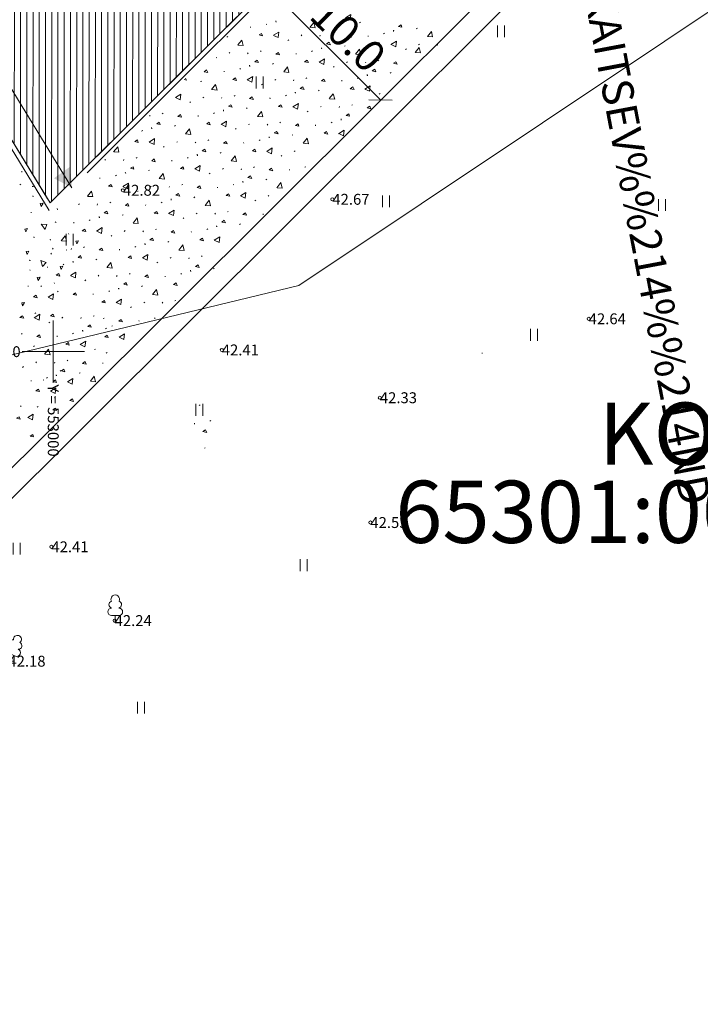
# Model space of a CAD drawing. Units: metres. Extents: x 552654 to 553161, y 6576015 to 6576497.
# Drawn here: x 552998 to 553042, y 6576208 to 6576271 of the extents above; entities that cross this region are included whole.
import ezdxf
from ezdxf.enums import TextEntityAlignment as Align

# ---------------------------------------------------------------- set-up
doc = ezdxf.new("R2010")
doc.units = ezdxf.units.M
doc.linetypes.add('DGN Style 3', pattern=[23.6852, 16.918, -6.7672])
for name, color, linetype, lineweight in [('1 Kapitaalehitus', 7, 'Continuous', 0), ('10 Kanal_kaevud', 7, 'Continuous', 0), ('11 Kanal_trass', 7, 'Continuous', 0), ('12 Kõrgep_õhul_', 7, 'Continuous', 0), ('15 Madalp_kaabel', 7, 'Continuous', 0), ('19 Soojatrass', 7, 'Continuous', 0), ('5 Kr_ piiri kopi', 7, 'Continuous', 0), ('63 Koordinaadid', 7, 'Continuous', 0), ('7 Drenaaz', 7, 'Continuous', 0)]:
    doc.layers.add(name, color=color, linetype=linetype, lineweight=lineweight)
doc.styles.add('Style-INTL_ISO', font='INTL_ISO.shx')
doc.styles.add('Style-INTL_ISO_ITALIC', font='INTL_ISO_ITALIC.shx')

# ---------------------------------------------------------------- blocks, each defined once
blk = doc.blocks.new('LEHTP1_13')
at = {"color": 250, "linetype": 'Continuous', "lineweight": 0}
for p, q in [((0.2399999999906868, 0.4749998468905687), (-0.2399999999906868, 0.4749998468905687)), ((0, 0), (0, 0.4749998468905687)), ((0.3800000000046566, 0), (0, 0))]:
    blk.add_line(p, q, dxfattribs=at)
for centre, radius, start, end in [((-0.1700517736608163, 1.172578363679349), 0.2325734175321085, 109.0217355005714, 253.141539915752), ((-4.656612873077393e-10, 1.519999998621643), 0.2769702146535186, 332.5798988981971, 207.42010011987), ((0.1700843807775527, 1.172577744349837), 0.2325633716125923, 286.8508162636528, 70.98590916530182), ((-0.2374933861428872, 0.7124933851882815), 0.2375066138490217, 90.00160104941286, 269.395296606257), ((0.2374933863757178, 0.7124933851882815), 0.2375066138490215, 270.6047033937431, 89.99839895058722)]:
    blk.add_arc(centre, radius, start, end, dxfattribs=at)
blk = doc.blocks.new('LEHTP2_4')
at = {"color": 250, "linetype": 'Continuous', "lineweight": 0}
for p, q in [((-0.4399999999441206, 0.3349998472258449), (0.005000152625143528, 0.5099999997764826)), ((0, 0), (-0.1749998474260792, 0.4399999994784594)), ((0, 0), (0.1800000000512227, 0.4399999994784594)), ((0.3800000000046566, 0), (0, 0)), ((0.005000152625143528, 0.5099999997764826), (0.4450001525692642, 0.3300000000745058))]:
    blk.add_line(p, q, dxfattribs=at)
at = {"color": 250, "linetype": 'Continuous', "lineweight": 0, "flags": 128}
blk.add_lwpolyline([(0.005000152625143528, 1.004999847151339), (-0.01499984739348292, 0.9299999997019768), (-0.01499984739348292, 0.9100000001490116), (-0.004999847384169698, 0.8799999998882413), (0.01500015263445675, 0.8449998470023274), (0.02000000001862645, 0.8249998474493623), (0.005000152625143528, 0.7900000000372529), (-0.02000000001862645, 0.7400000002235174), (-0.02499984740279615, 0.7149998471140862), (-0.02000000001862645, 0.7000000001862645), (-0.01000000000931323, 0.6699999999254942), (0.02500015264376998, 0.6099999994039536), (0.03000000002793968, 0.5899999998509884), (0.02500015264376998, 0.5699999993667006), (0.01000000000931323, 0.5349998474121094), (0.005000152625143528, 0.5099999997764826)], dxfattribs=at)
at = {"color": 250, "linetype": 'Continuous', "lineweight": 0}
for centre, radius, start, end in [((-0.557117267861031, 1.414220755919814), 0.2557953283384683, 111.5026944444444, 232.5173111111112), ((-0.557117267861031, 1.414220755919814), 0.2557953283384683, 350.4855555555556, 111.5001722222222), ((-0.2224835159722716, 1.163635924458504), 0.2239927859285595, 308.5041205721881, 111.5724656192036), ((0.2406556336209178, 1.159098231233656), 0.2247893407604037, 67.70160367951496, 230.5126204273948), ((0.5788457626476884, 1.405467032454908), 0.2557953283384683, 67.61680277777778, 188.6314194444445), ((0.5788457626476884, 1.405467032454908), 0.2557953283384683, 306.5996638888889, 67.61428055555562), ((-0.6309338136343285, 1.002731218934059), 0.2239928248978255, 111.4304087683916, 274.4986807986863), ((-0.5263151112012565, 0.5584564907476306), 0.2374999999999998, 111.5014333333334, 291.5003611111111), ((0.004017672734335065, 0.767375466413796), 0.2374999999999998, 66.76551666666667, 111.5014916666667), ((0.5348590201465413, 0.5502790901809931), 0.2374999999999999, 247.6166138888889, 67.61554166666667), ((0.6463120457483456, 0.992888773791492), 0.2239928269425762, 264.6182961800152, 67.68656508775771)]:
    blk.add_arc(centre, radius, start, end, dxfattribs=at)
blk = doc.blocks.new('RING02_202')
at = {"color": 250, "linetype": 'Continuous', "lineweight": 0}
blk.add_circle((0, 1.000054180622101e-05), 0.1, dxfattribs=at)
blk = doc.blocks.new('RING02_203')
at = {"color": 250, "linetype": 'Continuous', "lineweight": 0}
blk.add_circle((0, 1.000054180622101e-05), 0.1, dxfattribs=at)
blk = doc.blocks.new('RING02_207')
at = {"color": 250, "linetype": 'Continuous', "lineweight": 0}
blk.add_circle((0, 1.000054180622101e-05), 0.1, dxfattribs=at)
blk = doc.blocks.new('RING02_481')
at = {"color": 250, "linetype": 'Continuous', "lineweight": 0}
blk.add_circle((0, 0), 0.1, dxfattribs=at)
blk = doc.blocks.new('RING02_482')
at = {"color": 250, "linetype": 'Continuous', "lineweight": 0}
blk.add_circle((0, 0), 0.1, dxfattribs=at)
blk = doc.blocks.new('RING02_483')
at = {"color": 250, "linetype": 'Continuous', "lineweight": 0}
blk.add_circle((0, 0), 0.1, dxfattribs=at)
blk = doc.blocks.new('RING02_484')
at = {"color": 250, "linetype": 'Continuous', "lineweight": 0}
blk.add_circle((0, 0), 0.1, dxfattribs=at)
blk = doc.blocks.new('RING02_490')
at = {"color": 250, "linetype": 'Continuous', "lineweight": 0}
blk.add_circle((0, 0), 0.1, dxfattribs=at)
blk = doc.blocks.new('HEIN_68')
at = {"color": 250, "linetype": 'Continuous', "lineweight": 0}
for p, q in [((-0.2231858272571117, 0.3819913323968649), (-0.2231858272571117, -0.3791244244202971)), ((0.2318701742915437, 0.3819913323968649), (0.2318701742915437, -0.3791244244202971))]:
    blk.add_line(p, q, dxfattribs=at)
blk = doc.blocks.new('HEIN_69')
at = {"color": 250, "linetype": 'Continuous', "lineweight": 0}
for p, q in [((-0.2232654804829508, 0.3835071874782443), (-0.2232654804829508, -0.3776085693389177)), ((0.2317905209492892, 0.3835071874782443), (0.2317905209492892, -0.3776085693389177))]:
    blk.add_line(p, q, dxfattribs=at)
blk = doc.blocks.new('HEIN_70')
at = {"color": 250, "linetype": 'Continuous', "lineweight": 0}
for p, q in [((-0.2302475051255897, 0.3840086068958044), (-0.2302475051255897, -0.3771068453788757)), ((0.2248084964230657, 0.3840086068958044), (0.2248084964230657, -0.3771068453788757))]:
    blk.add_line(p, q, dxfattribs=at)
blk = doc.blocks.new('HEIN_71')
at = {"color": 250, "linetype": 'Continuous', "lineweight": 0}
for p, q in [((-0.2284698019502684, 0.3784228041768074), (-0.2284698019502684, -0.3826929535716772)), ((0.2265861995983869, 0.3784228041768074), (0.2265861995983869, -0.3826929535716772))]:
    blk.add_line(p, q, dxfattribs=at)
blk = doc.blocks.new('HEIN_72')
at = {"color": 250, "linetype": 'Continuous', "lineweight": 0}
for p, q in [((-0.2280663471901789, 0.3831748403608799), (-0.2280663471901789, -0.3779406109824777)), ((0.2269896542420611, 0.3831748403608799), (0.2269896542420611, -0.3779406109824777))]:
    blk.add_line(p, q, dxfattribs=at)
blk = doc.blocks.new('HEIN_75')
at = {"color": 250, "linetype": 'Continuous', "lineweight": 0}
for p, q in [((-0.2261540575418621, 0.381810356862843), (-0.2261540575418621, -0.379305093549192)), ((0.2289016387658194, 0.381810356862843), (0.2289016387658194, -0.379305093549192))]:
    blk.add_line(p, q, dxfattribs=at)
blk = doc.blocks.new('HEIN_76')
at = {"color": 250, "linetype": 'Continuous', "lineweight": 0}
for p, q in [((-0.2317865535151213, 0.3782418286427855), (-0.2317865535151213, -0.3828736236318946)), ((0.2232694479171187, 0.3782418286427855), (0.2232694479171187, -0.3828736236318946))]:
    blk.add_line(p, q, dxfattribs=at)
blk = doc.blocks.new('HEIN_77')
at = {"color": 250, "linetype": 'Continuous', "lineweight": 0}
for p, q in [((-0.23081545450259, 0.3843351537361741), (-0.23081545450259, -0.3767806030809879)), ((0.22424054692965, 0.3843351537361741), (0.22424054692965, -0.3767806030809879))]:
    blk.add_line(p, q, dxfattribs=at)
blk = doc.blocks.new('HEIN_78')
at = {"color": 250, "linetype": 'Continuous', "lineweight": 0}
for p, q in [((-0.2281212805537507, 0.3826325265690684), (-0.2281212805537507, -0.3784832302480936)), ((0.2269347208784893, 0.3826325265690684), (0.2269347208784893, -0.3784832302480936))]:
    blk.add_line(p, q, dxfattribs=at)
blk = doc.blocks.new('HEIN_79')
at = {"color": 250, "linetype": 'Continuous', "lineweight": 0}
for p, q in [((-0.2303326517576352, 0.381454817019403), (-0.2303326517576352, -0.3796609388664365)), ((0.2247233496746048, 0.381454817019403), (0.2247233496746048, -0.3796609388664365))]:
    blk.add_line(p, q, dxfattribs=at)
blk = doc.blocks.new('VKORIS_27')
at = {"color": 250, "linetype": 'Continuous', "lineweight": 0}
for p, q in [((0, 2.00017761811614), (0, -2.00017761811614)), ((-2.000177617766894, 0), (2.000177617766894, 0))]:
    blk.add_line(p, q, dxfattribs=at)

msp = doc.modelspace()

# ---------------------------------------------------------------- hatches: boundary and pattern name
at = {"layer": '12 Kõrgep_õhul_', "linetype": 'Continuous', "lineweight": 0}
h = msp.add_hatch(dxfattribs=at)
h.set_pattern_fill('_USER', color=2, style=0)
h.set_pattern_definition([(90, (-20368838.49, -8322290.49), (-0.4, 2.449212707644755e-17), [])])
h.paths.add_polyline_path([(552999.8032187872, 6576259.554824061), (553030.5885161901, 6576290.2654738), (553028.1409076205, 6576303.138070926), (553027.3349687185, 6576307.407247841), (552986.0813446456, 6576281.929793695)])

# ---------------------------------------------------------------- linework, layer by layer
at = {"layer": '1 Kapitaalehitus', "color": 216, "linetype": 'Continuous', "lineweight": 20, "flags": 128}
msp.add_lwpolyline([(553060.12, 6576424.96), (553063.86, 6576365.18), (553067.64, 6576340.52), (553072.61, 6576315.640000001), (553066.91, 6576309.96), (552982.78, 6576226.060000001), (552827.52, 6576071.16), (552774.34, 6576155.94), (552852.64, 6576251.53), (552896.76, 6576302.32), (552983.98, 6576402.72)], close=True, dxfattribs=at)
at = {"layer": '10 Kanal_kaevud', "color": 1, "linetype": 'Continuous', "lineweight": 13, "flags": 128}
msp.add_lwpolyline([(553062.47, 6576365.03), (553066.26, 6576340.28), (553071.09, 6576316.100000001), (553065.92, 6576310.95), (552981.79, 6576227.05), (552827.77, 6576073.390000001)], dxfattribs=at)
at = {"layer": '11 Kanal_trass', "color": 250, "linetype": 'DGN Style 3', "lineweight": 0}
msp.add_line((552999.74610889, 6576259.074102603), (552985.6692590106, 6576282.027897275), dxfattribs=at)
at = {"layer": '11 Kanal_trass', "color": 250, "linetype": 'DGN Style 3', "lineweight": 0, "flags": 128}
msp.add_lwpolyline([(553030.9129288613, 6576290.165349895), (552999.74610889, 6576259.074102603)], dxfattribs=at)
at = {"layer": '12 Kõrgep_õhul_', "color": 2, "linetype": 'DGN Style 3', "lineweight": 0}
msp.add_line((552999.8032187872, 6576259.554824061), (552986.0813446456, 6576281.929793695), dxfattribs=at)
at = {"layer": '12 Kõrgep_õhul_', "color": 2, "linetype": 'DGN Style 3', "lineweight": 0, "flags": 128}
msp.add_lwpolyline([(552999.8032187872, 6576259.554824061), (553030.5885161901, 6576290.2654738), (553028.1409076205, 6576303.138070926), (553027.3349687185, 6576307.407247841), (552986.0813446456, 6576281.929793695)], close=True, dxfattribs=at)
msp.add_lwpolyline([(553030.5885161901, 6576290.2654738), (552999.8032187872, 6576259.554824061)], dxfattribs=at)
at = {"layer": '15 Madalp_kaabel', "color": 1, "linetype": 'DGN Style 3', "lineweight": 13}
msp.add_line((553001.2017307046, 6576260.526194952), (552987.3741837825, 6576283.073474533), dxfattribs=at)
at = {"layer": '15 Madalp_kaabel', "color": 250, "linetype": 'Continuous', "lineweight": 0}
msp.add_solid([(553001.09, 6576261.890000001), (553000.04, 6576261.140000001), (553001.2, 6576260.53)], dxfattribs=at)
at = {"layer": '19 Soojatrass', "color": 62, "linetype": 'Continuous', "lineweight": 0}
for p, q in [((553012.67, 6576270.88), (553012.67, 6576270.83)), ((553013.66, 6576271.02), (553013.71, 6576271.05)), ((553014.29, 6576271.26), (553014.29, 6576271.21)), ((553014.3, 6576271.23), (553014.31, 6576271.18)), ((553019.67, 6576271.13), (553019.73, 6576271.18)), ((553023.31, 6576270.75), (553023.38, 6576270.79)), ((553011.15, 6576270.21), (553011.21, 6576270.24)), ((553015.91, 6576270.3), (553015.97, 6576270.350000001)), ((553017.13, 6576270.33), (553017.11, 6576270.28)), ((553017.91, 6576270.41), (553017.97, 6576270.45)), ((553020.21, 6576270.3), (553020.21, 6576270.25)), ((553021.21, 6576270.42), (553021.26, 6576270.46)), ((553021.84, 6576270.66), (553021.84, 6576270.62)), ((553021.86, 6576270.640000001), (553021.85, 6576270.58)), ((553015.06, 6576270), (553015.12, 6576270.04)), ((553017.22, 6576269.53), (553017.22, 6576269.48)), ((553017.23, 6576269.51), (553017.24, 6576269.46)), ((553018.7, 6576269.62), (553018.75, 6576269.66)), ((553023.45, 6576269.72), (553023.51, 6576269.76)), ((553024.68, 6576269.74), (553024.65, 6576269.68)), ((553010.45, 6576268.87), (553010.5, 6576268.91)), ((553011.3, 6576269.17), (553011.34, 6576269.22)), ((553012.52, 6576269.19), (553012.48, 6576269.140000001)), ((553013.3, 6576269.28), (553013.35, 6576269.32)), ((553015.59, 6576269.16), (553015.6, 6576269.11)), ((553016.59, 6576269.29), (553016.65, 6576269.33)), ((553022.61, 6576269.41), (553022.67, 6576269.45)), ((553012.61, 6576268.4), (553012.6, 6576268.34)), ((553012.62, 6576268.37), (553012.63, 6576268.32)), ((553014.08, 6576268.48), (553014.14, 6576268.52)), ((553017.99, 6576268.27), (553018.04, 6576268.32)), ((553018.83, 6576268.58), (553018.89, 6576268.62)), ((553020.06, 6576268.61), (553020.04, 6576268.55)), ((553020.85, 6576268.69), (553020.9, 6576268.72)), ((553010.98, 6576268.02), (553010.98, 6576267.98)), ((553011.98, 6576268.16), (553012.03, 6576268.2)), ((553016.22, 6576267.560000001), (553016.29, 6576267.59)), ((553019.53, 6576267.560000001), (553019.58, 6576267.600000001)), ((553020.15, 6576267.8), (553020.15, 6576267.75)), ((553020.18, 6576267.78), (553020.18, 6576267.73)), ((553021.63, 6576267.890000001), (553021.6900000001, 6576267.93)), ((553009.46, 6576267.350000001), (553009.53, 6576267.390000001)), ((553013.37, 6576267.15), (553013.4400000001, 6576267.18)), ((553014.22, 6576267.45), (553014.29, 6576267.49)), ((553015.45, 6576267.47), (553015.42, 6576267.41)), ((553018.53, 6576267.44), (553018.53, 6576267.390000001)), ((553009.61, 6576266.310000001), (553009.66, 6576266.350000001)), ((553010.83, 6576266.33), (553010.8, 6576266.28)), ((553011.62, 6576266.42), (553011.68, 6576266.46)), ((553014.92, 6576266.43), (553014.97, 6576266.47)), ((553015.54, 6576266.68), (553015.54, 6576266.62)), ((553015.55, 6576266.65), (553015.55, 6576266.600000001)), ((553017.02, 6576266.76), (553017.0700000001, 6576266.8)), ((553020.92, 6576266.55), (553020.98, 6576266.59)), ((553008.76, 6576266.01), (553008.8200000001, 6576266.05)), ((553013.91, 6576266.3), (553013.92, 6576266.25)), ((553017.16, 6576265.73), (553017.21, 6576265.76)), ((553018.37, 6576265.75), (553018.36, 6576265.69)), ((553019.17, 6576265.83), (553019.22, 6576265.87)), ((553006.21, 6576265.2), (553006.1900000001, 6576265.140000001)), ((553007, 6576265.28), (553007.06, 6576265.33)), ((553009.3, 6576265.17), (553009.3, 6576265.12)), ((553010.29, 6576265.3), (553010.35, 6576265.34)), ((553010.93, 6576265.54), (553010.92, 6576265.48)), ((553010.9400000001, 6576265.51), (553010.9400000001, 6576265.46)), ((553012.4, 6576265.62), (553012.46, 6576265.67)), ((553016.31, 6576265.42), (553016.36, 6576265.46)), ((553007.78, 6576264.49), (553007.85, 6576264.53)), ((553012.54, 6576264.59), (553012.6, 6576264.62)), ((553013.77, 6576264.61), (553013.74, 6576264.55)), ((553014.54, 6576264.7), (553014.6, 6576264.74)), ((553016.84, 6576264.57), (553016.84, 6576264.52)), ((553017.84, 6576264.7), (553017.91, 6576264.74)), ((553018.48, 6576264.95), (553018.48, 6576264.890000001)), ((553018.49, 6576264.92), (553018.49, 6576264.87)), ((553004.67, 6576264.03), (553004.68, 6576263.98)), ((553005.67, 6576264.16), (553005.74, 6576264.21)), ((553006.31, 6576264.4), (553006.31, 6576264.350000001)), ((553006.3200000001, 6576264.37), (553006.33, 6576264.32)), ((553011.6900000001, 6576264.29), (553011.75, 6576264.33)), ((553013.86, 6576263.810000001), (553013.85, 6576263.76)), ((553015.33, 6576263.9), (553015.39, 6576263.94)), ((553007.08, 6576263.15), (553007.13, 6576263.18)), ((553007.93, 6576263.45), (553007.98, 6576263.49)), ((553009.15, 6576263.47), (553009.12, 6576263.42)), ((553009.93, 6576263.560000001), (553009.99, 6576263.600000001)), ((553012.22, 6576263.43), (553012.24, 6576263.390000001)), ((553013.23, 6576263.57), (553013.28, 6576263.600000001)), ((553013.87, 6576263.79), (553013.88, 6576263.74)), ((553009.24, 6576262.68), (553009.24, 6576262.63)), ((553009.26, 6576262.65), (553009.26, 6576262.59)), ((553010.71, 6576262.76), (553010.77, 6576262.8)), ((553014.63, 6576262.560000001), (553014.68, 6576262.600000001)), ((553015.47, 6576262.87), (553015.53, 6576262.9)), ((553003.3, 6576262.310000001), (553003.36, 6576262.350000001)), ((553004.53, 6576262.350000001), (553004.51, 6576262.29)), ((553005.3200000001, 6576262.43), (553005.38, 6576262.47)), ((553007.62, 6576262.3), (553007.62, 6576262.25)), ((553008.61, 6576262.44), (553008.67, 6576262.48)), ((552997.99, 6576261.54), (552997.98, 6576261.600000001)), ((553003.99, 6576261.3), (553004.05, 6576261.34)), ((553004.62, 6576261.54), (553004.63, 6576261.49)), ((553004.64, 6576261.5), (553004.65, 6576261.45)), ((553006.11, 6576261.63), (553006.17, 6576261.67)), ((553010.01, 6576261.43), (553010.0700000001, 6576261.46)), ((553010.86, 6576261.72), (553010.92, 6576261.76)), ((553012.08, 6576261.75), (553012.06, 6576261.69)), ((553012.86, 6576261.84), (553012.93, 6576261.88)), ((553015.16, 6576261.71), (553015.16, 6576261.66)), ((553016.16, 6576261.850000001), (553016.22, 6576261.87)), ((552997.85, 6576260.76), (552997.91, 6576260.71)), ((552998.68, 6576260.63), (552998.74, 6576260.62)), ((553003, 6576261.17), (553002.99, 6576261.12)), ((553006.25, 6576260.59), (553006.29, 6576260.63)), ((553008.26, 6576260.71), (553008.31, 6576260.75)), ((553011.55, 6576260.71), (553011.6, 6576260.75)), ((553012.17, 6576260.95), (553012.18, 6576260.9)), ((553012.18, 6576260.92), (553012.1900000001, 6576260.87)), ((553013.65, 6576261.04), (553013.71, 6576261.08)), ((552998.65, 6576260.62), (552998.7, 6576260.61)), ((552998.71, 6576259.95), (552998.6900000001, 6576260.02)), ((553005.4, 6576260.29), (553005.45, 6576260.32)), ((553007.47, 6576260.62), (553007.4400000001, 6576260.560000001)), ((553010.54, 6576260.57), (553010.55, 6576260.52)), ((553013.79, 6576260), (553013.84, 6576260.04)), ((553001.62, 6576259.45), (553001.68, 6576259.5)), ((553002.85, 6576259.49), (553002.8200000001, 6576259.42)), ((553003.64, 6576259.57), (553003.6900000001, 6576259.600000001)), ((553005.9400000001, 6576259.44), (553005.93, 6576259.390000001)), ((553006.92, 6576259.57), (553006.99, 6576259.61)), ((553007.56, 6576259.82), (553007.56, 6576259.77)), ((553007.5700000001, 6576259.78), (553007.58, 6576259.73)), ((553009.03, 6576259.890000001), (553009.09, 6576259.94)), ((553012.9400000001, 6576259.7), (553013, 6576259.73)), ((552998.55, 6576258.95), (552998.61, 6576258.94)), ((553000.27, 6576259.12), (553000.25, 6576259.19)), ((553004.43, 6576258.77), (553004.48, 6576258.8)), ((553009.18, 6576258.86), (553009.23, 6576258.9)), ((553010.41, 6576258.9), (553010.37, 6576258.83)), ((553011.18, 6576258.98), (553011.24, 6576259.01)), ((553013.47, 6576258.850000001), (553013.48, 6576258.8)), ((553000.13, 6576258.34), (553000.1900000001, 6576258.3)), ((553001.31, 6576258.310000001), (553001.31, 6576258.26)), ((553002.31, 6576258.43), (553002.37, 6576258.48)), ((553002.9400000001, 6576258.68), (553002.95, 6576258.63)), ((553002.96, 6576258.65), (553002.97, 6576258.59)), ((553008.33, 6576258.560000001), (553008.38, 6576258.600000001)), ((553011.96, 6576258.17), (553012.03, 6576258.22)), ((553000.99, 6576257.54), (553000.97, 6576257.600000001)), ((553003.71, 6576257.42), (553003.77, 6576257.47)), ((553004.56, 6576257.72), (553004.62, 6576257.78)), ((553005.79, 6576257.76), (553005.76, 6576257.69)), ((553006.5700000001, 6576257.850000001), (553006.63, 6576257.88)), ((553008.86, 6576257.72), (553008.87, 6576257.67)), ((553009.87, 6576257.850000001), (553009.92, 6576257.890000001)), ((553010.49, 6576258.09), (553010.49, 6576258.04)), ((553010.5, 6576258.060000001), (553010.51, 6576258.01)), ((552998.78, 6576257.310000001), (552998.76, 6576257.38)), ((552999.8200000001, 6576257.16), (552999.8, 6576257.23)), ((553005.87, 6576256.96), (553005.88, 6576256.91)), ((553005.89, 6576256.93), (553005.89, 6576256.87)), ((553007.35, 6576257.04), (553007.41, 6576257.08)), ((552999.88, 6576256.26), (552999.85, 6576256.33)), ((552999.9400000001, 6576256.59), (553000, 6576256.640000001)), ((553000.83, 6576256.54), (553000.88, 6576256.53)), ((553001.16, 6576256.62), (553001.14, 6576256.560000001)), ((553001.95, 6576256.7), (553002.01, 6576256.74)), ((553004.26, 6576256.58), (553004.25, 6576256.53)), ((553005.24, 6576256.71), (553005.3, 6576256.75)), ((552998.46, 6576255.87), (552998.5, 6576255.86)), ((552998.48, 6576255.88), (552998.54, 6576255.86)), ((553000.63, 6576255.58), (553000.68, 6576255.62)), ((553001.26, 6576255.82), (553001.27, 6576255.77)), ((553001.28, 6576255.79), (553001.28, 6576255.73)), ((553002.73, 6576255.91), (553002.8, 6576255.94)), ((553006.65, 6576255.7), (553006.71, 6576255.74)), ((553007.5, 6576256), (553007.56, 6576256.05)), ((553008.72, 6576256.03), (553008.7, 6576255.96)), ((553009.51, 6576256.12), (553009.56, 6576256.15)), ((552998.51, 6576255.21), (552998.49, 6576255.26)), ((552999.63, 6576255.45), (552999.63, 6576255.4)), ((553004.89, 6576254.98), (553004.9400000001, 6576255.02)), ((553008.18, 6576254.98), (553008.24, 6576255.03)), ((553008.81, 6576255.23), (553008.81, 6576255.18)), ((553008.8200000001, 6576255.21), (553008.83, 6576255.15)), ((553010.29, 6576255.32), (553010.34, 6576255.36)), ((553000.0700000001, 6576254.37), (553000.05, 6576254.43)), ((553002.03, 6576254.560000001), (553002.09, 6576254.61)), ((553002.88, 6576254.86), (553002.93, 6576254.92)), ((553004.1, 6576254.890000001), (553004.0700000001, 6576254.83)), ((553007.18, 6576254.86), (553007.18, 6576254.810000001)), ((552998.36, 6576254.21), (552998.41, 6576254.2)), ((552999.2, 6576254.19), (552999.24, 6576254.23)), ((553000.27, 6576253.84), (553000.3200000001, 6576253.88)), ((553002.5700000001, 6576253.72), (553002.5700000001, 6576253.68)), ((553003.56, 6576253.86), (553003.62, 6576253.9)), ((553004.1900000001, 6576254.09), (553004.1900000001, 6576254.04)), ((553004.21, 6576254.07), (553004.21, 6576254.01)), ((553005.67, 6576254.18), (553005.72, 6576254.22)), ((553005.81, 6576253.140000001), (553005.87, 6576253.19)), ((553007.04, 6576253.17), (553007, 6576253.11)), ((553007.81, 6576253.26), (553007.88, 6576253.29)), ((552998.8200000001, 6576252.46), (552998.88, 6576252.5)), ((553004.96, 6576252.84), (553005.02, 6576252.88)), ((552999.71, 6576251.850000001), (552999.77, 6576251.9)), ((553000.56, 6576252.15), (553000.62, 6576252.21)), ((553001.79, 6576252.19), (553001.76, 6576252.12)), ((553002.5700000001, 6576252.28), (553002.63, 6576252.310000001)), ((553003.2, 6576252.12), (553003.26, 6576252.16)), ((553005.5, 6576252), (553005.51, 6576251.95)), ((553006.51, 6576252.13), (553006.55, 6576252.17)), ((552997.95, 6576251.13), (552998.01, 6576251.17)), ((553001.24, 6576251.140000001), (553001.3, 6576251.18)), ((553001.87, 6576251.390000001), (553001.88, 6576251.34)), ((553001.89, 6576251.36), (553001.89, 6576251.3)), ((553003.35, 6576251.47), (553003.41, 6576251.51)), ((553003.77, 6576251.63), (553003.81, 6576251.67)), ((553000.26, 6576251.01), (553000.25, 6576250.96)), ((552998.73, 6576250.34), (552998.8, 6576250.37)), ((553002.65, 6576250.13), (553002.71, 6576250.17)), ((553003.39, 6576249.9), (553003.45, 6576249.94)), ((553027.53, 6576249.93), (553027.53, 6576249.88)), ((552998.88, 6576249.29), (552998.93, 6576249.350000001)), ((553000.1, 6576249.32), (553000.0700000001, 6576249.26)), ((553000.89, 6576249.41), (553000.9400000001, 6576249.45)), ((553003.18, 6576249.29), (553003.18, 6576249.24)), ((552998.03, 6576248.99), (552998.09, 6576249.04)), ((553000.45, 6576248.75), (553000.49, 6576248.79)), ((553001.67, 6576248.61), (553001.72, 6576248.65)), ((552998.5700000001, 6576248.15), (552998.5700000001, 6576248.11)), ((552999.35, 6576248.16), (552999.39, 6576248.2)), ((552999.56, 6576248.29), (552999.62, 6576248.33)), ((553000.1900000001, 6576248.52), (553000.1900000001, 6576248.47)), ((553000.21, 6576248.5), (553000.21, 6576248.44)), ((553000.0700000001, 6576247.02), (553000.13, 6576247.060000001)), ((552997.89, 6576246.47), (552997.93, 6576246.51)), ((552998.97, 6576246.43), (552999.03, 6576246.47)), ((553009.37, 6576246.54), (553009.43, 6576246.59)), ((553010.06, 6576245.53), (553010.11, 6576245.57)), ((553009.06, 6576245.4), (553009.06, 6576245.350000001)), ((553009.7, 6576243.79), (553009.75, 6576243.83))]:
    msp.add_line(p, q, dxfattribs=at)
at = {"layer": '19 Soojatrass', "color": 62, "linetype": 'Continuous', "lineweight": 0, "flags": 128}
for points in [[(553018.76, 6576271.46), (553019.1, 6576271.67), (553019.06, 6576271.310000001), (553018.76, 6576271.46)], [(553016.47, 6576270.83), (553016.73, 6576271.16), (553016.8200000001, 6576270.810000001), (553016.48, 6576270.84)], [(553022.17, 6576270.9), (553022.33, 6576271.01), (553022.39, 6576270.84), (553022.17, 6576270.9)], [(553013.21, 6576270.350000001), (553013.37, 6576270.45), (553013.4400000001, 6576270.29), (553013.21, 6576270.350000001)], [(553014.13, 6576270.33), (553014.49, 6576270.53), (553014.4400000001, 6576270.18), (553014.14, 6576270.32)], [(553018.91, 6576270.27), (553019.0700000001, 6576270.37), (553019.14, 6576270.21), (553018.91, 6576270.27)], [(553024.02, 6576270.25), (553024.28, 6576270.58), (553024.36, 6576270.22), (553024.03, 6576270.25)], [(553011.86, 6576269.71), (553012.11, 6576270.02), (553012.1900000001, 6576269.67), (553011.86, 6576269.7)], [(553017.55, 6576269.77), (553017.71, 6576269.88), (553017.79, 6576269.71), (553017.55, 6576269.77)], [(553020.76, 6576269.75), (553020.92, 6576269.87), (553021, 6576269.7), (553020.76, 6576269.75)], [(553021.68, 6576269.73), (553022.03, 6576269.94), (553022, 6576269.59), (553021.6900000001, 6576269.73)], [(553023.24, 6576269.22), (553023.5, 6576269.55), (553023.58, 6576269.19), (553023.25, 6576269.22)], [(553014.29, 6576269.12), (553014.46, 6576269.23), (553014.53, 6576269.07), (553014.29, 6576269.12)], [(553019.41, 6576269.11), (553019.67, 6576269.43), (553019.75, 6576269.08), (553019.42, 6576269.11)], [(553012.9400000001, 6576268.63), (553013.09, 6576268.73), (553013.17, 6576268.58), (553012.9400000001, 6576268.63)], [(553014.8, 6576267.98), (553015.04, 6576268.3), (553015.13, 6576267.94), (553014.8, 6576267.98)], [(553016.14, 6576268.62), (553016.3, 6576268.73), (553016.38, 6576268.57), (553016.14, 6576268.62)], [(553017.0700000001, 6576268.600000001), (553017.41, 6576268.810000001), (553017.38, 6576268.45), (553017.0700000001, 6576268.600000001)], [(553021.84, 6576268.54), (553022, 6576268.63), (553022.08, 6576268.48), (553021.84, 6576268.54)], [(553009.6900000001, 6576267.99), (553009.84, 6576268.100000001), (553009.92, 6576267.93), (553009.6900000001, 6576267.99)], [(553011.53, 6576267.49), (553011.6900000001, 6576267.59), (553011.76, 6576267.43), (553011.53, 6576267.49)], [(553012.45, 6576267.47), (553012.81, 6576267.67), (553012.75, 6576267.310000001), (553012.45, 6576267.46)], [(553020.48, 6576268.04), (553020.64, 6576268.15), (553020.71, 6576267.98), (553020.48, 6576268.04)], [(553008.49, 6576267.57), (553008.55, 6576267.45), (553008.41, 6576267.48)], [(553010.17, 6576266.850000001), (553010.42, 6576267.16), (553010.52, 6576266.810000001), (553010.18, 6576266.850000001)], [(553015.86, 6576266.9), (553016.03, 6576267.01), (553016.11, 6576266.850000001), (553015.86, 6576266.9)], [(553017.23, 6576267.4), (553017.38, 6576267.5), (553017.46, 6576267.350000001), (553017.23, 6576267.4)], [(553019.0700000001, 6576266.890000001), (553019.24, 6576267.01), (553019.31, 6576266.84), (553019.0700000001, 6576266.890000001)], [(553020.01, 6576266.87), (553020.35, 6576267.08), (553020.31, 6576266.73), (553020.01, 6576266.87)], [(553007.84, 6576266.34), (553008.1900000001, 6576266.54), (553008.14, 6576266.17), (553007.84, 6576266.33)], [(553012.61, 6576266.26), (553012.78, 6576266.37), (553012.85, 6576266.21), (553012.61, 6576266.26)], [(553017.72, 6576266.26), (553017.98, 6576266.57), (553018.0700000001, 6576266.22), (553017.74, 6576266.25)], [(553011.25, 6576265.78), (553011.41, 6576265.87), (553011.48, 6576265.72), (553011.25, 6576265.78)], [(553014.46, 6576265.76), (553014.62, 6576265.87), (553014.6900000001, 6576265.71), (553014.46, 6576265.76)], [(553015.39, 6576265.74), (553015.74, 6576265.95), (553015.6900000001, 6576265.58), (553015.39, 6576265.74)], [(553020.16, 6576265.67), (553020.3200000001, 6576265.78), (553020.39, 6576265.61), (553020.16, 6576265.67)], [(553008, 6576265.12), (553008.16, 6576265.24), (553008.23, 6576265.07), (553008, 6576265.12)], [(553013.11, 6576265.12), (553013.36, 6576265.44), (553013.45, 6576265.08), (553013.11, 6576265.12)], [(553018.8, 6576265.17), (553018.97, 6576265.28), (553019.03, 6576265.13), (553018.8, 6576265.17)], [(553006.64, 6576264.640000001), (553006.8, 6576264.75), (553006.87, 6576264.59), (553006.64, 6576264.640000001)], [(553009.85, 6576264.63), (553010.01, 6576264.74), (553010.08, 6576264.57), (553009.85, 6576264.63)], [(553010.77, 6576264.600000001), (553011.12, 6576264.82), (553011.0700000001, 6576264.45), (553010.78, 6576264.61)], [(553015.55, 6576264.54), (553015.72, 6576264.640000001), (553015.77, 6576264.48), (553015.55, 6576264.54)], [(553008.49, 6576263.99), (553008.75, 6576264.310000001), (553008.83, 6576263.95), (553008.5, 6576263.99)], [(553014.1900000001, 6576264.05), (553014.34, 6576264.15), (553014.43, 6576263.99), (553014.1900000001, 6576264.05)], [(553017.4, 6576264.04), (553017.55, 6576264.140000001), (553017.63, 6576263.98), (553017.4, 6576264.04)], [(553018.3200000001, 6576264), (553018.67, 6576264.23), (553018.63, 6576263.86), (553018.33, 6576264.01)], [(553003.87, 6576262.850000001), (553004.14, 6576263.17), (553004.21, 6576262.82), (553003.89, 6576262.850000001)], [(553005.23, 6576263.5), (553005.4, 6576263.600000001), (553005.46, 6576263.44), (553005.23, 6576263.5)], [(553006.15, 6576263.47), (553006.5, 6576263.69), (553006.47, 6576263.32), (553006.16, 6576263.47)], [(553010.93, 6576263.4), (553011.1, 6576263.51), (553011.17, 6576263.350000001), (553010.93, 6576263.4)], [(553016.05, 6576263.4), (553016.3, 6576263.71), (553016.38, 6576263.36), (553016.05, 6576263.390000001)], [(553009.5700000001, 6576262.91), (553009.73, 6576263.02), (553009.8, 6576262.850000001), (553009.5700000001, 6576262.91)], [(553011.43, 6576262.26), (553011.68, 6576262.59), (553011.76, 6576262.22), (553011.43, 6576262.26)], [(553012.79, 6576262.9), (553012.9400000001, 6576263.02), (553013.01, 6576262.850000001), (553012.79, 6576262.9)], [(553013.71, 6576262.87), (553014.05, 6576263.09), (553014.01, 6576262.72), (553013.71, 6576262.87)], [(553006.3200000001, 6576262.26), (553006.47, 6576262.38), (553006.55, 6576262.2), (553006.3200000001, 6576262.26)], [(553009.09, 6576261.74), (553009.4400000001, 6576261.96), (553009.39, 6576261.600000001), (553009.09, 6576261.74)], [(553004.95, 6576261.78), (553005.12, 6576261.88), (553005.18, 6576261.72), (553004.95, 6576261.78)], [(553006.8, 6576261.12), (553007.06, 6576261.45), (553007.15, 6576261.09), (553006.81, 6576261.12)], [(553008.16, 6576261.76), (553008.33, 6576261.88), (553008.39, 6576261.72), (553008.16, 6576261.76)], [(553012.5, 6576261.18), (553012.67, 6576261.3), (553012.74, 6576261.12), (553012.5, 6576261.18)], [(553013.86, 6576261.68), (553014.02, 6576261.79), (553014.09, 6576261.62), (553013.86, 6576261.68)], [(553003.54, 6576260.63), (553003.72, 6576260.74), (553003.78, 6576260.58), (553003.54, 6576260.63)], [(553004.47, 6576260.61), (553004.8200000001, 6576260.83), (553004.78, 6576260.46), (553004.48, 6576260.600000001)], [(553009.24, 6576260.54), (553009.42, 6576260.65), (553009.48, 6576260.48), (553009.24, 6576260.54)], [(553014.36, 6576260.53), (553014.62, 6576260.86), (553014.7, 6576260.5), (553014.37, 6576260.53)], [(553002.2, 6576259.99), (553002.46, 6576260.310000001), (553002.54, 6576259.96), (553002.2, 6576259.98)], [(553007.88, 6576260.05), (553008.05, 6576260.16), (553008.12, 6576259.99), (553007.88, 6576260.05)], [(553011.1, 6576260.03), (553011.26, 6576260.15), (553011.33, 6576259.99), (553011.1, 6576260.03)], [(553012.03, 6576260.01), (553012.37, 6576260.23), (553012.33, 6576259.87), (553012.03, 6576260.01)], [(552999.23, 6576259.33), (552999.16, 6576259.52), (552999.35, 6576259.54), (552999.23, 6576259.33)], [(553004.63, 6576259.4), (553004.79, 6576259.52), (553004.86, 6576259.34), (553004.63, 6576259.4)], [(553009.75, 6576259.390000001), (553010, 6576259.73), (553010.09, 6576259.36), (553009.75, 6576259.390000001)], [(553003.27, 6576258.92), (553003.4400000001, 6576259.02), (553003.5, 6576258.86), (553003.27, 6576258.92)], [(553006.48, 6576258.9), (553006.64, 6576259.01), (553006.71, 6576258.86), (553006.48, 6576258.9)], [(553007.4, 6576258.88), (553007.76, 6576259.100000001), (553007.71, 6576258.74), (553007.41, 6576258.88)], [(553012.18, 6576258.82), (553012.34, 6576258.93), (553012.41, 6576258.76), (553012.18, 6576258.82)], [(552999.47, 6576257.850000001), (552999.23, 6576258.19), (552999.59, 6576258.17), (552999.47, 6576257.87)], [(553005.12, 6576258.26), (553005.38, 6576258.59), (553005.46, 6576258.23), (553005.13, 6576258.26)], [(553010.8200000001, 6576258.32), (553010.98, 6576258.44), (553011.06, 6576258.27), (553010.8200000001, 6576258.32)], [(552998.23, 6576257.69), (552998.17, 6576257.88), (552998.34, 6576257.91), (552998.23, 6576257.69)], [(553001.86, 6576257.77), (553002.03, 6576257.88), (553002.1, 6576257.72), (553001.86, 6576257.77)], [(553002.78, 6576257.75), (553003.14, 6576257.97), (553003.1, 6576257.600000001), (553002.8, 6576257.74)], [(553007.56, 6576257.68), (553007.73, 6576257.79), (553007.8, 6576257.62), (553007.56, 6576257.68)], [(553000.51, 6576257.13), (553000.77, 6576257.44), (553000.85, 6576257.09), (553000.53, 6576257.13)], [(553001.51, 6576256.92), (553001.4400000001, 6576257.100000001), (553001.62, 6576257.13), (553001.51, 6576256.92)], [(553006.21, 6576257.19), (553006.37, 6576257.3), (553006.43, 6576257.140000001), (553006.21, 6576257.19)], [(553008.06, 6576256.53), (553008.31, 6576256.86), (553008.4, 6576256.5), (553008.06, 6576256.53)], [(553009.41, 6576257.18), (553009.58, 6576257.29), (553009.64, 6576257.12), (553009.41, 6576257.18)], [(553010.34, 6576257.16), (553010.6900000001, 6576257.37), (553010.65, 6576257.01), (553010.34, 6576257.16)], [(552998.3200000001, 6576256.25), (552998.26, 6576256.44), (552998.4400000001, 6576256.46), (552998.3200000001, 6576256.25)], [(553002.95, 6576256.54), (553003.11, 6576256.66), (553003.1900000001, 6576256.49), (553002.95, 6576256.54)], [(553005.72, 6576256.03), (553006.08, 6576256.24), (553006.02, 6576255.88), (553005.73, 6576256.02)], [(552999.31, 6576255.47), (552999.2, 6576255.86), (552999.54, 6576255.72), (552999.31, 6576255.47)], [(553001.59, 6576256.060000001), (553001.75, 6576256.17), (553001.81, 6576256), (553001.59, 6576256.060000001)], [(553003.4400000001, 6576255.4), (553003.7, 6576255.72), (553003.79, 6576255.37), (553003.45, 6576255.4)], [(553004.8, 6576256.05), (553004.97, 6576256.15), (553005.02, 6576255.99), (553004.8, 6576256.05)], [(553009.13, 6576255.47), (553009.3, 6576255.58), (553009.37, 6576255.41), (553009.13, 6576255.47)], [(553000.18, 6576254.91), (553000.35, 6576255.02), (553000.42, 6576254.850000001), (553000.18, 6576254.91)], [(553000.5, 6576255.28), (553000.45, 6576255.47), (553000.62, 6576255.49), (553000.5, 6576255.28)], [(553001.1, 6576254.890000001), (553001.45, 6576255.100000001), (553001.42, 6576254.74), (553001.12, 6576254.88)], [(552999.03, 6576254.58), (552998.97, 6576254.77), (552999.15, 6576254.78), (552999.03, 6576254.58)], [(553004.53, 6576254.33), (553004.68, 6576254.44), (553004.75, 6576254.28), (553004.53, 6576254.33)], [(553005.88, 6576254.82), (553006.05, 6576254.93), (553006.12, 6576254.77), (553005.88, 6576254.82)], [(553007.73, 6576254.32), (553007.89, 6576254.43), (553007.96, 6576254.26), (553007.73, 6576254.32)], [(552999.67, 6576253.5), (553000.01, 6576253.71), (552999.97, 6576253.350000001), (552999.67, 6576253.5)], [(553001.27, 6576253.68), (553001.42, 6576253.79), (553001.5, 6576253.63), (553001.27, 6576253.68)], [(553006.38, 6576253.68), (553006.63, 6576254), (553006.72, 6576253.640000001), (553006.39, 6576253.68)], [(552998.03, 6576252.95), (552997.98, 6576253.13), (552998.15, 6576253.16), (552998.03, 6576252.95)], [(552998.74, 6576253.52), (552998.9, 6576253.63), (552998.96, 6576253.46), (552998.74, 6576253.52)], [(553003.11, 6576253.19), (553003.28, 6576253.29), (553003.34, 6576253.13), (553003.11, 6576253.19)], [(553004.03, 6576253.16), (553004.39, 6576253.37), (553004.34, 6576253.02), (553004.04, 6576253.16)], [(552997.86, 6576252.2), (552998.03, 6576252.310000001), (552998.1, 6576252.15), (552997.86, 6576252.2)], [(552998.78, 6576252.18), (552999.14, 6576252.4), (552999.1, 6576252.03), (552998.8, 6576252.17)], [(552999.8200000001, 6576252.3), (552999.99, 6576252.4), (553000.05, 6576252.24), (552999.8200000001, 6576252.3)], [(553004.2, 6576251.96), (553004.36, 6576252.060000001), (553004.4400000001, 6576251.91), (553004.2, 6576251.96)], [(553002.21, 6576251.62), (553002.37, 6576251.73), (553002.43, 6576251.57), (553002.21, 6576251.62)], [(553004.24, 6576250.94), (553004.58, 6576251.15), (553004.54, 6576250.79), (553004.24, 6576250.94)], [(552998.95, 6576250.97), (552999.11, 6576251.09), (552999.1900000001, 6576250.92), (552998.95, 6576250.97)], [(553000.8, 6576250.48), (553000.97, 6576250.58), (553001.02, 6576250.42), (553000.8, 6576250.48)], [(553001.72, 6576250.46), (553002.08, 6576250.67), (553002.02, 6576250.310000001), (553001.73, 6576250.45)], [(553003.31, 6576250.96), (553003.47, 6576251.07), (553003.53, 6576250.9), (553003.31, 6576250.96)], [(552999.4400000001, 6576249.83), (552999.7, 6576250.15), (552999.79, 6576249.8), (552999.45, 6576249.83)], [(553001.88, 6576249.25), (553002.05, 6576249.36), (553002.12, 6576249.2), (553001.88, 6576249.25)], [(553000.53, 6576248.76), (553000.68, 6576248.87), (553000.75, 6576248.71), (553000.53, 6576248.76)], [(552999.99, 6576248.08), (553000.15, 6576248.19), (553000.21, 6576248.02), (552999.99, 6576248.08)], [(553000.92, 6576248.060000001), (553001.26, 6576248.27), (553001.22, 6576247.91), (553000.92, 6576248.060000001)], [(553002.38, 6576248.11), (553002.63, 6576248.43), (553002.72, 6576248.07), (553002.39, 6576248.11)], [(552998.89, 6576247.49), (552999.05, 6576247.600000001), (552999.11, 6576247.43), (552998.89, 6576247.49)], [(552999.8200000001, 6576247.47), (553000.16, 6576247.68), (553000.12, 6576247.32), (552999.8200000001, 6576247.47)], [(553001.0700000001, 6576246.86), (553001.24, 6576246.96), (553001.3, 6576246.8), (553001.0700000001, 6576246.86)], [(552999.97, 6576246.27), (553000.14, 6576246.37), (553000.2, 6576246.21), (552999.97, 6576246.27)], [(552997.64, 6576245.72), (552997.81, 6576245.82), (552997.87, 6576245.66), (552997.64, 6576245.72)], [(552998.36, 6576245.78), (552998.7, 6576245.99), (552998.66, 6576245.63), (552998.36, 6576245.78)], [(553009.61, 6576244.86), (553009.78, 6576244.97), (553009.85, 6576244.8), (553009.61, 6576244.86)], [(552998.51, 6576244.58), (552998.68, 6576244.68), (552998.74, 6576244.52), (552998.51, 6576244.58)]]:
    msp.add_lwpolyline(points, dxfattribs=at)
at = {"layer": '63 Koordinaadid', "color": 250, "linetype": 'Continuous', "lineweight": 0, "ltscale": 0.5, "flags": 128}
for points in [[(552994.0203695791, 6576187.256302072), (552983.4, 6576216.2), (552981.79, 6576227.05), (553065.92, 6576310.95), (553075.3446189765, 6576267.014555499)], [(552921.8142210151, 6576231.522519303), (553015.7720865505, 6576254.24939665), (553070.560903653, 6576290.879171423)]]:
    msp.add_lwpolyline(points, dxfattribs=at)
at = {"layer": '7 Drenaaz', "color": 250, "linetype": 'Continuous', "lineweight": 0}
msp.add_line((553021.77, 6576266.16), (553020.26, 6576266.18), dxfattribs=at)
at = {"layer": '7 Drenaaz', "color": 250, "linetype": 'Continuous', "lineweight": 0, "flags": 128}
msp.add_lwpolyline([(553021.0190496537, 6576266.171802728), (553013.9583379619, 6576273.251870175)], dxfattribs=at)

# ---------------------------------------------------------------- block references
at = {"layer": '63 Koordinaadid', "color": 250, "linetype": 'Continuous', "lineweight": 0}
for name, p in [('HEIN_68', (553028.75, 6576270.58)), ('HEIN_72', (553013.26, 6576267.29)), ('RING02_490', (553004.47, 6576260.37)), ('HEIN_71', (553021.36, 6576259.66)), ('RING02_203', (553017.92, 6576259.79)), ('HEIN_69', (553039.08, 6576259.42)), ('HEIN_75', (553001.05, 6576257.19)), ('VKORIS_27', (553000, 6576250)), ('RING02_484', (553034.38, 6576252.11)), ('HEIN_70', (553030.87, 6576251.08)), ('RING02_202', (553010.8200000001, 6576250.11)), ('RING02_483', (553020.97, 6576247.04)), ('HEIN_76', (553009.39, 6576246.27)), ('RING02_482', (553020.36, 6576239.02)), ('HEIN_79', (552997.65, 6576237.34)), ('RING02_481', (552999.88, 6576237.46)), ('HEIN_77', (553016.08, 6576236.28)), ('LEHTP1_13', (553003.98, 6576232.57)), ('RING02_207', (553003.9400000001, 6576232.72)), ('LEHTP2_4', (552997.12, 6576230.11)), ('HEIN_78', (553005.63, 6576227.12))]:
    msp.add_blockref(name, p, dxfattribs=at)

# ---------------------------------------------------------------- texts
at = {"layer": '5 Kr_ piiri kopi', "color": 48, "linetype": 'Continuous', "lineweight": 13, "style": 'Style-INTL_ISO'}
msp.add_text('50m TEE KAITSEV%%214%%214ND', height=1.99998, rotation=280.7148472222223, dxfattribs=at).set_placement((553037.0773294044, 6576262.428638497), align=Align.MIDDLE_CENTER)
at = {"layer": '63 Koordinaadid', "color": 250, "linetype": 'Continuous', "lineweight": 0, "style": 'Style-INTL_ISO_ITALIC'}
for s, p in [('42.82', (553004.47, 6576260.36998)), ('42.67', (553017.92, 6576259.789980001)), ('42.64', (553034.38, 6576252.10998)), ('42.41', (553010.8200000001, 6576250.10998)), ('42.33', (553020.97, 6576247.039980001)), ('42.53', (553020.36, 6576239.01998)), ('42.41', (552999.88, 6576237.459980001)), ('42.24', (553003.9400000001, 6576232.719980001)), ('42.18', (552997.12, 6576230.10998))]:
    msp.add_text(s, height=0.6999599999999999, dxfattribs=at).set_placement(p, align=Align.MIDDLE_LEFT)
at = {"layer": '63 Koordinaadid', "color": 250, "linetype": 'Continuous', "lineweight": 0, "style": 'Style-INTL_ISO'}
msp.add_text('X = 6576250', height=0.6999599999999999, dxfattribs=at).set_placement((552997.904326045, 6576249.999980001), align=Align.MIDDLE_RIGHT)
msp.add_text('Y = 553000 ', height=0.6999599999999999, rotation=270, dxfattribs=at).set_placement((552999.99998, 6576247.9), align=Align.MIDDLE_LEFT)
for s, p in [('KOKOTA', (553045.8893629028, 6576244.730009999)), ('65301:001:4599', (553041.6486704773, 6576239.71001))]:
    msp.add_text(s, height=4.00002, dxfattribs=at).set_placement(p, align=Align.MIDDLE_CENTER)
at = {"layer": '7 Drenaaz', "color": 250, "linetype": 'Continuous', "lineweight": 0, "style": 'Style-INTL_ISO'}
msp.add_text('10.0', height=1.99998, rotation=315.7604027777778, dxfattribs=at).set_placement((553018.936177485, 6576270.346368213), align=Align.MIDDLE_CENTER)

doc.saveas('drawing.dxf')
